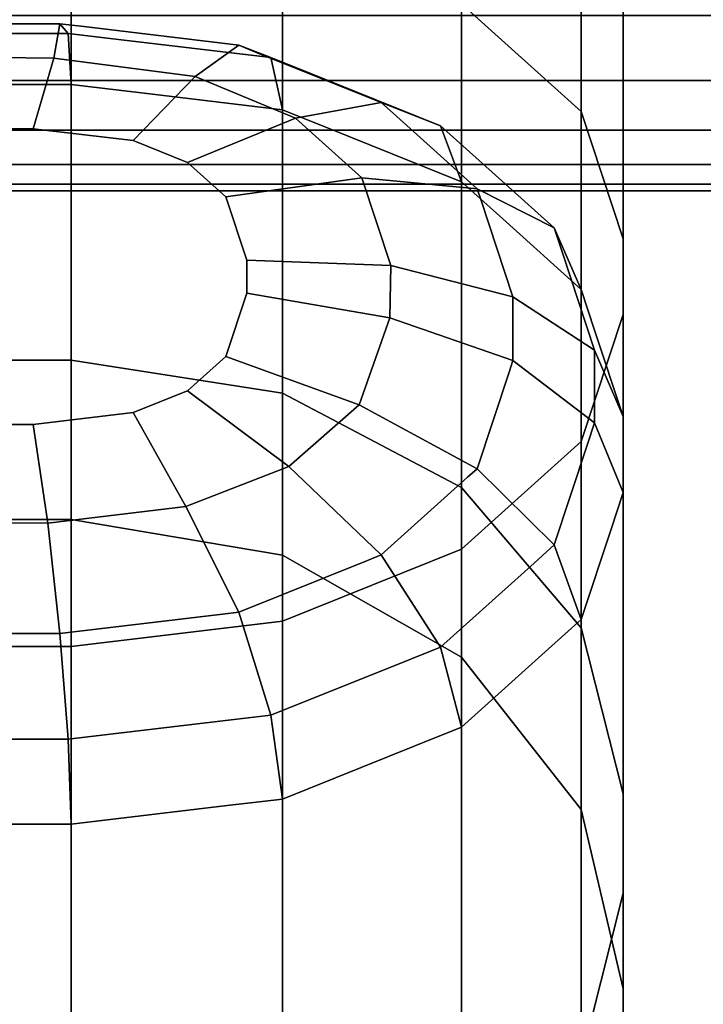
# Model space of a CAD drawing. Extents: x 0 to 1.02, y -1.02 to 0.
# Drawn here: x 0.48 to 0.48, y -1.01 to -1 of the extents above; entities that cross this region are included whole.
import ezdxf

# ---------------------------------------------------------------- set-up
doc = ezdxf.new("R2010")
doc.units = 0
doc.layers.add('L19_RINGE3', color=7, linetype='CONTINUOUS')
doc.layers.add('L1_STANGE', color=7, linetype='CONTINUOUS')

msp = doc.modelspace()

# ---------------------------------------------------------------- linework, layer by layer
at = {"layer": 'L19_RINGE3', "color": 8}
for points, invisible_edges in [([(0.479665, -0.992714, 0.025534), (0.478711, -0.998012, 0.030793), (0.479665, -0.99887, 0.029885), (0.479665, -0.992714, 0.025534)], 9), ([(0.479665, -0.99887, 0.029885), (0.48, -0.993262, 0.024136), (0.479665, -0.992714, 0.025534), (0.479665, -0.99887, 0.029885)], 9), ([(0.48, -0.993262, 0.024136), (0.479665, -0.99887, 0.029885), (0.48, -0.999882, 0.028815), (0.48, -0.993262, 0.024136)], 9), ([(0.48, -0.999882, 0.028815), (0.48, -0.993589, 0.023299), (0.48, -0.993262, 0.024136), (0.48, -0.999882, 0.028815)], 11), ([(0.48, -1.000487, 0.028175), (0.479665, -0.994137, 0.021901), (0.48, -0.993589, 0.023299), (0.48, -1.000487, 0.028175)], 9), ([(0.48, -0.999882, 0.028815), (0.48, -1.000487, 0.028175), (0.48, -0.993589, 0.023299), (0.48, -0.999882, 0.028815)], 13), ([(0.479665, -1.001499, 0.027104), (0.478711, -0.994601, 0.020715), (0.479665, -0.994137, 0.021901), (0.479665, -1.001499, 0.027104)], 9), ([(0.479665, -0.994137, 0.021901), (0.48, -1.000487, 0.028175), (0.479665, -1.001499, 0.027104), (0.479665, -0.994137, 0.021901)], 9), ([(0.478711, -1.002356, 0.026197), (0.477284, -0.994911, 0.019923), (0.478711, -0.994601, 0.020715), (0.478711, -1.002356, 0.026197)], 9), ([(0.478711, -0.994601, 0.020715), (0.479665, -1.001499, 0.027104), (0.478711, -1.002356, 0.026197), (0.478711, -0.994601, 0.020715)], 9), ([(0.477284, -1.002929, 0.025591), (0.4756, -0.99502, 0.019645), (0.477284, -0.994911, 0.019923), (0.477284, -1.002929, 0.025591)], 9), ([(0.477284, -0.994911, 0.019923), (0.478711, -1.002356, 0.026197), (0.477284, -1.002929, 0.025591), (0.477284, -0.994911, 0.019923)], 9), ([(0.4744, -0.99502, 0.019645), (0.4756, -1.003131, 0.025378), (0.4744, -1.003131, 0.025378), (0.4744, -0.99502, 0.019645)], 9), ([(0.4756, -1.003131, 0.025378), (0.4744, -0.99502, 0.019645), (0.4756, -0.99502, 0.019645), (0.4756, -1.003131, 0.025378)], 9), ([(0.4756, -0.99502, 0.019645), (0.477284, -1.002929, 0.025591), (0.4756, -1.003131, 0.025378), (0.4756, -0.99502, 0.019645)], 9), ([(0.4744, -1.000851, 0.037332), (0.4756, -0.997238, 0.031612), (0.4744, -0.997238, 0.031612), (0.4744, -1.000851, 0.037332)], 9), ([(0.4756, -0.997238, 0.031612), (0.4744, -1.000851, 0.037332), (0.4756, -1.000851, 0.037332), (0.4756, -0.997238, 0.031612)], 9), ([(0.4756, -0.997238, 0.031612), (0.477284, -1.001114, 0.037217), (0.477284, -0.997439, 0.031399), (0.4756, -0.997238, 0.031612)], 9), ([(0.477284, -1.001114, 0.037217), (0.4756, -0.997238, 0.031612), (0.4756, -1.000851, 0.037332), (0.477284, -1.001114, 0.037217)], 9), ([(0.477284, -0.997439, 0.031399), (0.478711, -1.001863, 0.036888), (0.478711, -0.998012, 0.030793), (0.477284, -0.997439, 0.031399)], 9), ([(0.478711, -1.001863, 0.036888), (0.477284, -0.997439, 0.031399), (0.477284, -1.001114, 0.037217), (0.478711, -1.001863, 0.036888)], 9), ([(0.478711, -1.001863, 0.036888), (0.479665, -0.99887, 0.029885), (0.478711, -0.998012, 0.030793), (0.478711, -1.001863, 0.036888)], 9), ([(0.474488, -0.998171, 0.056437), (0.475577, -0.998247, 0.055305), (0.474423, -0.998247, 0.055305), (0.474488, -0.998171, 0.056437)], 9), ([(0.474586, -0.998437, 0.05753), (0.475512, -0.998171, 0.056437), (0.474488, -0.998171, 0.056437), (0.474586, -0.998437, 0.05753)], 9), ([(0.475577, -0.998247, 0.055305), (0.474488, -0.998171, 0.056437), (0.475512, -0.998171, 0.056437), (0.475577, -0.998247, 0.055305)], 9), ([(0.475512, -0.998171, 0.056437), (0.474586, -0.998437, 0.05753), (0.475463, -0.998443, 0.057536), (0.475512, -0.998171, 0.056437)], 9), ([(0.475463, -0.998443, 0.057536), (0.475702, -0.998193, 0.056461), (0.475512, -0.998171, 0.056437), (0.475463, -0.998443, 0.057536)], 9), ([(0.475512, -0.998171, 0.056437), (0.475978, -0.998295, 0.055355), (0.475577, -0.998247, 0.055305), (0.475512, -0.998171, 0.056437)], 9), ([(0.475978, -0.998295, 0.055355), (0.475512, -0.998171, 0.056437), (0.477193, -0.99844, 0.055509), (0.475978, -0.998295, 0.055355)], 11), ([(0.477193, -0.99844, 0.055509), (0.475512, -0.998171, 0.056437), (0.475702, -0.998193, 0.056461), (0.477193, -0.99844, 0.055509)], 13), ([(0.474423, -0.998247, 0.055305), (0.4756, -0.998654, 0.054304), (0.4744, -0.998654, 0.054304), (0.474423, -0.998247, 0.055305)], 9), ([(0.4756, -0.998654, 0.054304), (0.474423, -0.998247, 0.055305), (0.475577, -0.998247, 0.055305), (0.4756, -0.998654, 0.054304)], 9), ([(0.475702, -0.998193, 0.056461), (0.475463, -0.998443, 0.057536), (0.476936, -0.998341, 0.056617), (0.475702, -0.998193, 0.056461)], 11), ([(0.475577, -0.998247, 0.055305), (0.476249, -0.998732, 0.054386), (0.4756, -0.998654, 0.054304), (0.475577, -0.998247, 0.055305)], 9), ([(0.476249, -0.998732, 0.054386), (0.475577, -0.998247, 0.055305), (0.477284, -0.998856, 0.054517), (0.476249, -0.998732, 0.054386)], 11), ([(0.477284, -0.998856, 0.054517), (0.475577, -0.998247, 0.055305), (0.475978, -0.998295, 0.055355), (0.477284, -0.998856, 0.054517)], 13), ([(0.477193, -0.99844, 0.055509), (0.475702, -0.998193, 0.056461), (0.476936, -0.998341, 0.056617), (0.477193, -0.99844, 0.055509)], 9), ([(0.477284, -0.998856, 0.054517), (0.475978, -0.998295, 0.055355), (0.477193, -0.99844, 0.055509), (0.477284, -0.998856, 0.054517)], 9), ([(0.476936, -0.998341, 0.056617), (0.475463, -0.998443, 0.057536), (0.47659, -0.998589, 0.057691), (0.476936, -0.998341, 0.056617)], 9), ([(0.47659, -0.998589, 0.057691), (0.477089, -0.998403, 0.056683), (0.476936, -0.998341, 0.056617), (0.47659, -0.998589, 0.057691)], 9), ([(0.477089, -0.998403, 0.056683), (0.47659, -0.998589, 0.057691), (0.478072, -0.998797, 0.0571), (0.477089, -0.998403, 0.056683)], 11), ([(0.476936, -0.998341, 0.056617), (0.477517, -0.99857, 0.055647), (0.477193, -0.99844, 0.055509), (0.476936, -0.998341, 0.056617)], 9), ([(0.477517, -0.99857, 0.055647), (0.476936, -0.998341, 0.056617), (0.478545, -0.998983, 0.056083), (0.477517, -0.99857, 0.055647)], 11), ([(0.478545, -0.998983, 0.056083), (0.476936, -0.998341, 0.056617), (0.478072, -0.998797, 0.0571), (0.478545, -0.998983, 0.056083)], 11), ([(0.478072, -0.998797, 0.0571), (0.476936, -0.998341, 0.056617), (0.477089, -0.998403, 0.056683), (0.478072, -0.998797, 0.0571)], 9), ([(0.474701, -0.999006, 0.058417), (0.475463, -0.998443, 0.057536), (0.474586, -0.998437, 0.05753), (0.474701, -0.999006, 0.058417)], 9), ([(0.475463, -0.998443, 0.057536), (0.474701, -0.999006, 0.058417), (0.475299, -0.999006, 0.058417), (0.475463, -0.998443, 0.057536)], 9), ([(0.475299, -0.999006, 0.058417), (0.47659, -0.998589, 0.057691), (0.475463, -0.998443, 0.057536), (0.475299, -0.999006, 0.058417)], 9), ([(0.477193, -0.99844, 0.055509), (0.477809, -0.999066, 0.05474), (0.477284, -0.998856, 0.054517), (0.477193, -0.99844, 0.055509)], 9), ([(0.477809, -0.999066, 0.05474), (0.477193, -0.99844, 0.055509), (0.478711, -0.999429, 0.055123), (0.477809, -0.999066, 0.05474)], 11), ([(0.478711, -0.999429, 0.055123), (0.477193, -0.99844, 0.055509), (0.478545, -0.998983, 0.056083), (0.478711, -0.999429, 0.055123)], 11), ([(0.478545, -0.998983, 0.056083), (0.477193, -0.99844, 0.055509), (0.477517, -0.99857, 0.055647), (0.478545, -0.998983, 0.056083)], 9), ([(0.4744, -0.998654, 0.054304), (0.4756, -1.000851, 0.050826), (0.4744, -1.000851, 0.050826), (0.4744, -0.998654, 0.054304)], 9), ([(0.4756, -1.000851, 0.050826), (0.4744, -0.998654, 0.054304), (0.4756, -0.998654, 0.054304), (0.4756, -1.000851, 0.050826)], 9), ([(0.47659, -0.998589, 0.057691), (0.475299, -0.999006, 0.058417), (0.476095, -0.999101, 0.058517), (0.47659, -0.998589, 0.057691)], 9), ([(0.4756, -0.998654, 0.054304), (0.477284, -1.001114, 0.050942), (0.4756, -1.000851, 0.050826), (0.4756, -0.998654, 0.054304)], 9), ([(0.477284, -1.001114, 0.050942), (0.4756, -0.998654, 0.054304), (0.476249, -0.998732, 0.054386), (0.477284, -1.001114, 0.050942)], 13), ([(0.476095, -0.999101, 0.058517), (0.477389, -0.998922, 0.058043), (0.47659, -0.998589, 0.057691), (0.476095, -0.999101, 0.058517)], 9), ([(0.478072, -0.998797, 0.0571), (0.47659, -0.998589, 0.057691), (0.477389, -0.998922, 0.058043), (0.478072, -0.998797, 0.0571)], 9), ([(0.477284, -1.001114, 0.050942), (0.476249, -0.998732, 0.054386), (0.477284, -0.998856, 0.054517), (0.477284, -1.001114, 0.050942)], 9), ([(0.477389, -0.998922, 0.058043), (0.478168, -0.998884, 0.057192), (0.478072, -0.998797, 0.0571), (0.477389, -0.998922, 0.058043)], 9), ([(0.478072, -0.998797, 0.0571), (0.478748, -0.999165, 0.056276), (0.478545, -0.998983, 0.056083), (0.478072, -0.998797, 0.0571)], 9), ([(0.478748, -0.999165, 0.056276), (0.478072, -0.998797, 0.0571), (0.47945, -0.999796, 0.056943), (0.478748, -0.999165, 0.056276)], 11), ([(0.47945, -0.999796, 0.056943), (0.478072, -0.998797, 0.0571), (0.478836, -0.999484, 0.057826), (0.47945, -0.999796, 0.056943)], 11), ([(0.478836, -0.999484, 0.057826), (0.478072, -0.998797, 0.0571), (0.478168, -0.998884, 0.057192), (0.478836, -0.999484, 0.057826)], 9), ([(0.477284, -0.998856, 0.054517), (0.478711, -1.001863, 0.05127), (0.477284, -1.001114, 0.050942), (0.477284, -0.998856, 0.054517)], 9), ([(0.478711, -1.001863, 0.05127), (0.477284, -0.998856, 0.054517), (0.478711, -0.999429, 0.055123), (0.478711, -1.001863, 0.05127)], 11), ([(0.478711, -0.999429, 0.055123), (0.477284, -0.998856, 0.054517), (0.477809, -0.999066, 0.05474), (0.478711, -0.999429, 0.055123)], 9), ([(0.478168, -0.998884, 0.057192), (0.477389, -0.998922, 0.058043), (0.478836, -0.999484, 0.057826), (0.478168, -0.998884, 0.057192)], 11), ([(0.479665, -0.99887, 0.029885), (0.478711, -1.001863, 0.036888), (0.479665, -1.002983, 0.036397), (0.479665, -0.99887, 0.029885)], 9), ([(0.479665, -1.002983, 0.036397), (0.48, -0.999882, 0.028815), (0.479665, -0.99887, 0.029885), (0.479665, -1.002983, 0.036397)], 9), ([(0.477389, -0.998922, 0.058043), (0.476095, -0.999101, 0.058517), (0.476529, -0.999275, 0.058702), (0.477389, -0.998922, 0.058043)], 9), ([(0.476529, -0.999275, 0.058702), (0.477917, -0.999397, 0.058545), (0.477389, -0.998922, 0.058043), (0.476529, -0.999275, 0.058702)], 9), ([(0.478836, -0.999484, 0.057826), (0.477389, -0.998922, 0.058043), (0.477917, -0.999397, 0.058545), (0.478836, -0.999484, 0.057826)], 9), ([(0.473905, -0.999101, 0.058517), (0.475299, -0.999006, 0.058417), (0.474701, -0.999006, 0.058417), (0.473905, -0.999101, 0.058517)], 9), ([(0.475299, -0.999006, 0.058417), (0.473905, -0.999101, 0.058517), (0.476095, -0.999101, 0.058517), (0.475299, -0.999006, 0.058417)], 11), ([(0.478748, -0.999165, 0.056276), (0.478711, -0.999429, 0.055123), (0.478545, -0.998983, 0.056083), (0.478748, -0.999165, 0.056276)], 9), ([(0.476095, -0.999101, 0.058517), (0.473905, -0.999101, 0.058517), (0.473471, -0.999275, 0.058702), (0.476095, -0.999101, 0.058517)], 13), ([(0.476095, -0.999101, 0.058517), (0.473471, -0.999275, 0.058702), (0.476529, -0.999275, 0.058702), (0.476095, -0.999101, 0.058517)], 11), ([(0.478748, -0.999165, 0.056276), (0.47904, -0.999724, 0.055436), (0.478711, -0.999429, 0.055123), (0.478748, -0.999165, 0.056276)], 13), ([(0.47945, -0.999796, 0.056943), (0.47904, -0.999724, 0.055436), (0.478748, -0.999165, 0.056276), (0.47945, -0.999796, 0.056943)], 11), ([(0.476529, -0.999275, 0.058702), (0.473471, -0.999275, 0.058702), (0.473167, -0.999549, 0.058991), (0.476529, -0.999275, 0.058702)], 13), ([(0.476529, -0.999275, 0.058702), (0.473167, -0.999549, 0.058991), (0.476833, -0.999549, 0.058991), (0.476529, -0.999275, 0.058702)], 11), ([(0.477917, -0.999397, 0.058545), (0.476529, -0.999275, 0.058702), (0.476833, -0.999549, 0.058991), (0.477917, -0.999397, 0.058545)], 9), ([(0.476833, -0.999549, 0.058991), (0.478148, -1.000095, 0.059284), (0.477917, -0.999397, 0.058545), (0.476833, -0.999549, 0.058991)], 9), ([(0.477917, -0.999397, 0.058545), (0.478867, -0.999579, 0.057927), (0.478836, -0.999484, 0.057826), (0.477917, -0.999397, 0.058545)], 9), ([(0.478867, -0.999579, 0.057927), (0.477917, -0.999397, 0.058545), (0.479121, -1.000346, 0.058739), (0.478867, -0.999579, 0.057927)], 11), ([(0.479121, -1.000346, 0.058739), (0.477917, -0.999397, 0.058545), (0.478148, -1.000095, 0.059284), (0.479121, -1.000346, 0.058739)], 9), ([(0.479665, -1.000286, 0.056031), (0.478711, -1.001863, 0.05127), (0.478711, -0.999429, 0.055123), (0.479665, -1.000286, 0.056031)], 13), ([(0.479665, -1.000286, 0.056031), (0.478711, -0.999429, 0.055123), (0.47904, -0.999724, 0.055436), (0.479665, -1.000286, 0.056031)], 9), ([(0.478867, -0.999579, 0.057927), (0.47945, -0.999796, 0.056943), (0.478836, -0.999484, 0.057826), (0.478867, -0.999579, 0.057927)], 9), ([(0.476833, -0.999549, 0.058991), (0.473167, -0.999549, 0.058991), (0.473, -1.000053, 0.059524), (0.476833, -0.999549, 0.058991)], 13), ([(0.476833, -0.999549, 0.058991), (0.473, -1.000053, 0.059524), (0.477, -1.000053, 0.059524), (0.476833, -0.999549, 0.058991)], 11), ([(0.478148, -1.000095, 0.059284), (0.476833, -0.999549, 0.058991), (0.477, -1.000053, 0.059524), (0.478148, -1.000095, 0.059284)], 9), ([(0.479121, -1.000346, 0.058739), (0.479516, -0.999996, 0.057155), (0.478867, -0.999579, 0.057927), (0.479121, -1.000346, 0.058739)], 11), ([(0.478867, -0.999579, 0.057927), (0.479516, -0.999996, 0.057155), (0.47945, -0.999796, 0.056943), (0.478867, -0.999579, 0.057927)], 13), ([(0.47904, -0.999724, 0.055436), (0.47945, -0.999796, 0.056943), (0.479665, -1.000286, 0.056031), (0.47904, -0.999724, 0.055436)], 9), ([(0.479516, -0.999996, 0.057155), (0.479665, -1.000286, 0.056031), (0.47945, -0.999796, 0.056943), (0.479516, -0.999996, 0.057155)], 9), ([(0.48, -0.999882, 0.028815), (0.479665, -1.002983, 0.036397), (0.48, -1.004305, 0.035818), (0.48, -0.999882, 0.028815)], 9), ([(0.48, -1.004305, 0.035818), (0.48, -1.000487, 0.028175), (0.48, -0.999882, 0.028815), (0.48, -1.004305, 0.035818)], 11), ([(0.477, -1.000053, 0.059524), (0.473, -1.000053, 0.059524), (0.473, -1.000316, 0.059803), (0.477, -1.000053, 0.059524)], 13), ([(0.477, -1.000053, 0.059524), (0.473, -1.000316, 0.059803), (0.477, -1.000316, 0.059803), (0.477, -1.000053, 0.059524)], 11), ([(0.477, -1.000053, 0.059524), (0.478141, -1.000512, 0.059725), (0.478148, -1.000095, 0.059284), (0.477, -1.000053, 0.059524)], 9), ([(0.478141, -1.000512, 0.059725), (0.477, -1.000053, 0.059524), (0.477, -1.000316, 0.059803), (0.478141, -1.000512, 0.059725)], 9), ([(0.479516, -0.999996, 0.057155), (0.479121, -1.000346, 0.058739), (0.479772, -1.000769, 0.057973), (0.479516, -0.999996, 0.057155)], 9), ([(0.479772, -1.000769, 0.057973), (0.479772, -1.00061, 0.056373), (0.479516, -0.999996, 0.057155), (0.479772, -1.000769, 0.057973)], 11), ([(0.479516, -0.999996, 0.057155), (0.479772, -1.00061, 0.056373), (0.479665, -1.000286, 0.056031), (0.479516, -0.999996, 0.057155)], 13), ([(0.479121, -1.000852, 0.059274), (0.478148, -1.000095, 0.059284), (0.478141, -1.000512, 0.059725), (0.479121, -1.000852, 0.059274)], 9), ([(0.478148, -1.000095, 0.059284), (0.479121, -1.000852, 0.059274), (0.479121, -1.000346, 0.058739), (0.478148, -1.000095, 0.059284)], 9), ([(0.478711, -1.001863, 0.05127), (0.479665, -1.000286, 0.056031), (0.479665, -1.002983, 0.051761), (0.478711, -1.001863, 0.05127)], 9), ([(0.479772, -1.00061, 0.056373), (0.479665, -1.002983, 0.051761), (0.479665, -1.000286, 0.056031), (0.479772, -1.00061, 0.056373)], 9), ([(0.477, -1.000316, 0.059803), (0.473, -1.000316, 0.059803), (0.473167, -1.00082, 0.060336), (0.477, -1.000316, 0.059803)], 13), ([(0.477, -1.000316, 0.059803), (0.473167, -1.00082, 0.060336), (0.476833, -1.00082, 0.060336), (0.477, -1.000316, 0.059803)], 11), ([(0.477897, -1.001205, 0.060459), (0.477, -1.000316, 0.059803), (0.476833, -1.00082, 0.060336), (0.477897, -1.001205, 0.060459)], 9), ([(0.477, -1.000316, 0.059803), (0.477897, -1.001205, 0.060459), (0.478141, -1.000512, 0.059725), (0.477, -1.000316, 0.059803)], 9), ([(0.479121, -1.000852, 0.059274), (0.479772, -1.000769, 0.057973), (0.479121, -1.000346, 0.058739), (0.479121, -1.000852, 0.059274)], 9), ([(0.478836, -1.001715, 0.060187), (0.478141, -1.000512, 0.059725), (0.477897, -1.001205, 0.060459), (0.478836, -1.001715, 0.060187)], 9), ([(0.478141, -1.000512, 0.059725), (0.478836, -1.001715, 0.060187), (0.479121, -1.000852, 0.059274), (0.478141, -1.000512, 0.059725)], 11), ([(0.48, -1.005096, 0.035472), (0.479665, -1.001499, 0.027104), (0.48, -1.000487, 0.028175), (0.48, -1.005096, 0.035472)], 9), ([(0.48, -1.004305, 0.035818), (0.48, -1.005096, 0.035472), (0.48, -1.000487, 0.028175), (0.48, -1.004305, 0.035818)], 13), ([(0.48, -1.001298, 0.057101), (0.479665, -1.002983, 0.051761), (0.479772, -1.00061, 0.056373), (0.48, -1.001298, 0.057101)], 11), ([(0.479772, -1.00061, 0.056373), (0.479772, -1.000769, 0.057973), (0.48, -1.001298, 0.057101), (0.479772, -1.00061, 0.056373)], 9), ([(0.479772, -1.000769, 0.057973), (0.479121, -1.000852, 0.059274), (0.479772, -1.001348, 0.058586), (0.479772, -1.000769, 0.057973)], 9), ([(0.479772, -1.001348, 0.058586), (0.48, -1.001298, 0.057101), (0.479772, -1.000769, 0.057973), (0.479772, -1.001348, 0.058586)], 9), ([(0.476833, -1.00082, 0.060336), (0.473167, -1.00082, 0.060336), (0.473471, -1.001093, 0.060625), (0.476833, -1.00082, 0.060336)], 13), ([(0.476833, -1.00082, 0.060336), (0.473471, -1.001093, 0.060625), (0.476529, -1.001093, 0.060625), (0.476833, -1.00082, 0.060336)], 11), ([(0.477335, -1.001696, 0.060978), (0.476833, -1.00082, 0.060336), (0.476529, -1.001093, 0.060625), (0.477335, -1.001696, 0.060978)], 9), ([(0.476833, -1.00082, 0.060336), (0.477335, -1.001696, 0.060978), (0.477897, -1.001205, 0.060459), (0.476833, -1.00082, 0.060336)], 9), ([(0.4744, -1.000851, 0.050826), (0.4756, -1.00212, 0.044079), (0.4744, -1.00212, 0.044079), (0.4744, -1.000851, 0.050826)], 9), ([(0.4756, -1.00212, 0.044079), (0.4744, -1.000851, 0.050826), (0.4756, -1.000851, 0.050826), (0.4756, -1.00212, 0.044079)], 9), ([(0.4744, -1.00212, 0.044079), (0.4756, -1.000851, 0.037332), (0.4744, -1.000851, 0.037332), (0.4744, -1.00212, 0.044079)], 9), ([(0.4756, -1.000851, 0.037332), (0.4744, -1.00212, 0.044079), (0.4756, -1.00212, 0.044079), (0.4756, -1.000851, 0.037332)], 9), ([(0.4756, -1.000851, 0.050826), (0.477284, -1.002404, 0.044079), (0.4756, -1.00212, 0.044079), (0.4756, -1.000851, 0.050826)], 9), ([(0.477284, -1.002404, 0.044079), (0.4756, -1.000851, 0.050826), (0.477284, -1.001114, 0.050942), (0.477284, -1.002404, 0.044079)], 9), ([(0.4756, -1.000851, 0.037332), (0.477284, -1.002404, 0.044079), (0.477284, -1.001114, 0.037217), (0.4756, -1.000851, 0.037332)], 9), ([(0.477284, -1.002404, 0.044079), (0.4756, -1.000851, 0.037332), (0.4756, -1.00212, 0.044079), (0.477284, -1.002404, 0.044079)], 9), ([(0.479121, -1.000852, 0.059274), (0.478836, -1.001715, 0.060187), (0.479093, -1.000937, 0.059364), (0.479121, -1.000852, 0.059274)], 9), ([(0.479093, -1.000937, 0.059364), (0.479772, -1.001348, 0.058586), (0.479121, -1.000852, 0.059274), (0.479093, -1.000937, 0.059364)], 9), ([(0.478836, -1.001715, 0.060187), (0.479712, -1.001528, 0.058776), (0.479093, -1.000937, 0.059364), (0.478836, -1.001715, 0.060187)], 11), ([(0.479093, -1.000937, 0.059364), (0.479712, -1.001528, 0.058776), (0.479772, -1.001348, 0.058586), (0.479093, -1.000937, 0.059364)], 13), ([(0.476529, -1.001093, 0.060625), (0.473471, -1.001093, 0.060625), (0.473905, -1.001268, 0.060809), (0.476529, -1.001093, 0.060625)], 13), ([(0.476529, -1.001093, 0.060625), (0.473905, -1.001268, 0.060809), (0.476095, -1.001268, 0.060809), (0.476529, -1.001093, 0.060625)], 11), ([(0.476516, -1.002016, 0.061316), (0.476529, -1.001093, 0.060625), (0.476095, -1.001268, 0.060809), (0.476516, -1.002016, 0.061316)], 9), ([(0.476529, -1.001093, 0.060625), (0.476516, -1.002016, 0.061316), (0.477335, -1.001696, 0.060978), (0.476529, -1.001093, 0.060625)], 9), ([(0.478711, -1.001863, 0.05127), (0.477284, -1.002404, 0.044079), (0.477284, -1.001114, 0.050942), (0.478711, -1.001863, 0.05127)], 9), ([(0.477284, -1.001114, 0.037217), (0.478711, -1.003215, 0.044079), (0.478711, -1.001863, 0.036888), (0.477284, -1.001114, 0.037217)], 9), ([(0.478711, -1.003215, 0.044079), (0.477284, -1.001114, 0.037217), (0.477284, -1.002404, 0.044079), (0.478711, -1.003215, 0.044079)], 9), ([(0.478072, -1.002401, 0.060913), (0.477897, -1.001205, 0.060459), (0.477335, -1.001696, 0.060978), (0.478072, -1.002401, 0.060913)], 9), ([(0.477897, -1.001205, 0.060459), (0.478072, -1.002401, 0.060913), (0.478759, -1.001783, 0.060259), (0.477897, -1.001205, 0.060459)], 13), ([(0.477897, -1.001205, 0.060459), (0.478759, -1.001783, 0.060259), (0.478836, -1.001715, 0.060187), (0.477897, -1.001205, 0.060459)], 9), ([(0.476095, -1.001268, 0.060809), (0.473905, -1.001268, 0.060809), (0.474701, -1.001363, 0.06091), (0.476095, -1.001268, 0.060809)], 13), ([(0.476095, -1.001268, 0.060809), (0.474701, -1.001363, 0.06091), (0.475299, -1.001363, 0.06091), (0.476095, -1.001268, 0.060809)], 9), ([(0.475414, -1.002147, 0.061455), (0.476095, -1.001268, 0.060809), (0.475299, -1.001363, 0.06091), (0.475414, -1.002147, 0.061455)], 9), ([(0.476095, -1.001268, 0.060809), (0.475414, -1.002147, 0.061455), (0.476516, -1.002016, 0.061316), (0.476095, -1.001268, 0.060809)], 9), ([(0.479665, -1.002983, 0.051761), (0.48, -1.001298, 0.057101), (0.48, -1.004305, 0.05234), (0.479665, -1.002983, 0.051761)], 9), ([(0.48, -1.001298, 0.057101), (0.479772, -1.001348, 0.058586), (0.48, -1.001903, 0.057741), (0.48, -1.001298, 0.057101)], 9), ([(0.48, -1.001903, 0.057741), (0.48, -1.004305, 0.05234), (0.48, -1.001298, 0.057101), (0.48, -1.001903, 0.057741)], 9), ([(0.475414, -1.002147, 0.061455), (0.474701, -1.001363, 0.06091), (0.474552, -1.002143, 0.061451), (0.475414, -1.002147, 0.061455)], 9), ([(0.474701, -1.001363, 0.06091), (0.475414, -1.002147, 0.061455), (0.475299, -1.001363, 0.06091), (0.474701, -1.001363, 0.06091)], 9), ([(0.479712, -1.001528, 0.058776), (0.48, -1.001903, 0.057741), (0.479772, -1.001348, 0.058586), (0.479712, -1.001528, 0.058776)], 9), ([(0.479665, -1.006418, 0.034892), (0.478711, -1.002356, 0.026197), (0.479665, -1.001499, 0.027104), (0.479665, -1.006418, 0.034892)], 9), ([(0.479712, -1.001528, 0.058776), (0.478836, -1.001715, 0.060187), (0.47945, -1.002321, 0.059615), (0.479712, -1.001528, 0.058776)], 9), ([(0.47945, -1.002321, 0.059615), (0.479904, -1.002195, 0.05805), (0.479712, -1.001528, 0.058776), (0.47945, -1.002321, 0.059615)], 11), ([(0.479665, -1.001499, 0.027104), (0.48, -1.005096, 0.035472), (0.479665, -1.006418, 0.034892), (0.479665, -1.001499, 0.027104)], 9), ([(0.479712, -1.001528, 0.058776), (0.479904, -1.002195, 0.05805), (0.48, -1.001903, 0.057741), (0.479712, -1.001528, 0.058776)], 13), ([(0.476936, -1.002858, 0.061396), (0.477335, -1.001696, 0.060978), (0.476516, -1.002016, 0.061316), (0.476936, -1.002858, 0.061396)], 9), ([(0.477335, -1.001696, 0.060978), (0.476936, -1.002858, 0.061396), (0.477962, -1.002446, 0.06096), (0.477335, -1.001696, 0.060978)], 13), ([(0.477335, -1.001696, 0.060978), (0.477962, -1.002446, 0.06096), (0.478072, -1.002401, 0.060913), (0.477335, -1.001696, 0.060978)], 9), ([(0.478545, -1.003135, 0.060475), (0.478759, -1.001783, 0.060259), (0.478072, -1.002401, 0.060913), (0.478545, -1.003135, 0.060475)], 9), ([(0.478759, -1.001783, 0.060259), (0.478545, -1.003135, 0.060475), (0.479289, -1.002466, 0.059768), (0.478759, -1.001783, 0.060259)], 13), ([(0.478759, -1.001783, 0.060259), (0.479289, -1.002466, 0.059768), (0.478836, -1.001715, 0.060187), (0.478759, -1.001783, 0.060259)], 11), ([(0.478836, -1.001715, 0.060187), (0.479289, -1.002466, 0.059768), (0.47945, -1.002321, 0.059615), (0.478836, -1.001715, 0.060187)], 9), ([(0.477284, -1.002404, 0.044079), (0.478711, -1.001863, 0.05127), (0.478711, -1.003215, 0.044079), (0.477284, -1.002404, 0.044079)], 9), ([(0.478711, -1.003215, 0.044079), (0.479665, -1.002983, 0.036397), (0.478711, -1.001863, 0.036888), (0.478711, -1.003215, 0.044079)], 9), ([(0.479665, -1.002983, 0.051761), (0.478711, -1.003215, 0.044079), (0.478711, -1.001863, 0.05127), (0.479665, -1.002983, 0.051761)], 9), ([(0.479904, -1.002195, 0.05805), (0.48, -1.005096, 0.052686), (0.48, -1.001903, 0.057741), (0.479904, -1.002195, 0.05805)], 9), ([(0.48, -1.005096, 0.052686), (0.48, -1.004305, 0.05234), (0.48, -1.001903, 0.057741), (0.48, -1.005096, 0.052686)], 11), ([(0.475512, -1.003028, 0.061576), (0.476516, -1.002016, 0.061316), (0.475414, -1.002147, 0.061455), (0.475512, -1.003028, 0.061576)], 9), ([(0.476516, -1.002016, 0.061316), (0.475512, -1.003028, 0.061576), (0.476807, -1.002873, 0.061412), (0.476516, -1.002016, 0.061316)], 13), ([(0.476516, -1.002016, 0.061316), (0.476807, -1.002873, 0.061412), (0.476936, -1.002858, 0.061396), (0.476516, -1.002016, 0.061316)], 9), ([(0.475512, -1.003028, 0.061576), (0.474552, -1.002143, 0.061451), (0.474488, -1.003028, 0.061576), (0.475512, -1.003028, 0.061576)], 9), ([(0.474552, -1.002143, 0.061451), (0.475512, -1.003028, 0.061576), (0.475414, -1.002147, 0.061455), (0.474552, -1.002143, 0.061451)], 9), ([(0.479904, -1.002195, 0.05805), (0.47945, -1.002321, 0.059615), (0.479665, -1.002915, 0.058812), (0.479904, -1.002195, 0.05805)], 9), ([(0.479665, -1.002915, 0.058812), (0.48, -1.005096, 0.052686), (0.479904, -1.002195, 0.05805), (0.479665, -1.002915, 0.058812)], 11), ([(0.479289, -1.002466, 0.059768), (0.479665, -1.002915, 0.058812), (0.47945, -1.002321, 0.059615), (0.479289, -1.002466, 0.059768)], 9), ([(0.478711, -1.002356, 0.026197), (0.477284, -1.008287, 0.034073), (0.477284, -1.002929, 0.025591), (0.478711, -1.002356, 0.026197)], 9), ([(0.477284, -1.008287, 0.034073), (0.478711, -1.002356, 0.026197), (0.478711, -1.007538, 0.034401), (0.477284, -1.008287, 0.034073)], 9), ([(0.477962, -1.002446, 0.06096), (0.478312, -1.003228, 0.060574), (0.478072, -1.002401, 0.060913), (0.477962, -1.002446, 0.06096)], 11), ([(0.478072, -1.002401, 0.060913), (0.478312, -1.003228, 0.060574), (0.478545, -1.003135, 0.060475), (0.478072, -1.002401, 0.060913)], 9), ([(0.478711, -1.002356, 0.026197), (0.479665, -1.006418, 0.034892), (0.478711, -1.007538, 0.034401), (0.478711, -1.002356, 0.026197)], 9), ([(0.477193, -1.003677, 0.061049), (0.477962, -1.002446, 0.06096), (0.476936, -1.002858, 0.061396), (0.477193, -1.003677, 0.061049)], 9), ([(0.477962, -1.002446, 0.06096), (0.477193, -1.003677, 0.061049), (0.478312, -1.003228, 0.060574), (0.477962, -1.002446, 0.06096)], 13), ([(0.478545, -1.003135, 0.060475), (0.479665, -1.002915, 0.058812), (0.479289, -1.002466, 0.059768), (0.478545, -1.003135, 0.060475)], 11), ([(0.475577, -1.00387, 0.061254), (0.476807, -1.002873, 0.061412), (0.475512, -1.003028, 0.061576), (0.475577, -1.00387, 0.061254)], 9), ([(0.476807, -1.002873, 0.061412), (0.475577, -1.00387, 0.061254), (0.476922, -1.00371, 0.061084), (0.476807, -1.002873, 0.061412)], 13), ([(0.476807, -1.002873, 0.061412), (0.476922, -1.00371, 0.061084), (0.476936, -1.002858, 0.061396), (0.476807, -1.002873, 0.061412)], 11), ([(0.476936, -1.002858, 0.061396), (0.476922, -1.00371, 0.061084), (0.477193, -1.003677, 0.061049), (0.476936, -1.002858, 0.061396)], 9), ([(0.477284, -1.002929, 0.025591), (0.4756, -1.00855, 0.033958), (0.4756, -1.003131, 0.025378), (0.477284, -1.002929, 0.025591)], 9), ([(0.4756, -1.00855, 0.033958), (0.477284, -1.002929, 0.025591), (0.477284, -1.008287, 0.034073), (0.4756, -1.00855, 0.033958)], 9), ([(0.478545, -1.003135, 0.060475), (0.479404, -1.003149, 0.05906), (0.479665, -1.002915, 0.058812), (0.478545, -1.003135, 0.060475)], 13), ([(0.478711, -1.003773, 0.059719), (0.479665, -1.006418, 0.053266), (0.479665, -1.002915, 0.058812), (0.478711, -1.003773, 0.059719)], 13), ([(0.478711, -1.003773, 0.059719), (0.479665, -1.002915, 0.058812), (0.479404, -1.003149, 0.05906), (0.478711, -1.003773, 0.059719)], 9), ([(0.48, -1.005096, 0.052686), (0.479665, -1.002915, 0.058812), (0.479665, -1.006418, 0.053266), (0.48, -1.005096, 0.052686)], 9), ([(0.475577, -1.00387, 0.061254), (0.474488, -1.003028, 0.061576), (0.474423, -1.00387, 0.061254), (0.475577, -1.00387, 0.061254)], 9), ([(0.474488, -1.003028, 0.061576), (0.475577, -1.00387, 0.061254), (0.475512, -1.003028, 0.061576), (0.474488, -1.003028, 0.061576)], 9), ([(0.479665, -1.002983, 0.036397), (0.478711, -1.003215, 0.044079), (0.479665, -1.004428, 0.044079), (0.479665, -1.002983, 0.036397)], 9), ([(0.478711, -1.003215, 0.044079), (0.479665, -1.002983, 0.051761), (0.479665, -1.004428, 0.044079), (0.478711, -1.003215, 0.044079)], 9), ([(0.479665, -1.004428, 0.044079), (0.48, -1.004305, 0.035818), (0.479665, -1.002983, 0.036397), (0.479665, -1.004428, 0.044079)], 9), ([(0.48, -1.004305, 0.05234), (0.479665, -1.004428, 0.044079), (0.479665, -1.002983, 0.051761), (0.48, -1.004305, 0.05234)], 9), ([(0.4756, -1.003131, 0.025378), (0.4744, -1.00855, 0.033958), (0.4744, -1.003131, 0.025378), (0.4756, -1.003131, 0.025378)], 9), ([(0.4744, -1.00855, 0.033958), (0.4756, -1.003131, 0.025378), (0.4756, -1.00855, 0.033958), (0.4744, -1.00855, 0.033958)], 9), ([(0.478312, -1.003228, 0.060574), (0.478334, -1.003924, 0.059879), (0.478545, -1.003135, 0.060475), (0.478312, -1.003228, 0.060574)], 11), ([(0.478545, -1.003135, 0.060475), (0.478334, -1.003924, 0.059879), (0.478711, -1.003773, 0.059719), (0.478545, -1.003135, 0.060475)], 9), ([(0.479404, -1.003149, 0.05906), (0.478545, -1.003135, 0.060475), (0.478711, -1.003773, 0.059719), (0.479404, -1.003149, 0.05906)], 9), ([(0.477284, -1.004346, 0.060325), (0.478312, -1.003228, 0.060574), (0.477193, -1.003677, 0.061049), (0.477284, -1.004346, 0.060325)], 9), ([(0.478312, -1.003228, 0.060574), (0.477284, -1.004346, 0.060325), (0.478334, -1.003924, 0.059879), (0.478312, -1.003228, 0.060574)], 13), ([(0.4756, -1.004547, 0.060538), (0.477193, -1.003677, 0.061049), (0.475577, -1.00387, 0.061254), (0.4756, -1.004547, 0.060538)], 11), ([(0.475577, -1.00387, 0.061254), (0.477193, -1.003677, 0.061049), (0.476922, -1.00371, 0.061084), (0.475577, -1.00387, 0.061254)], 9), ([(0.476844, -1.004398, 0.060381), (0.477193, -1.003677, 0.061049), (0.4756, -1.004547, 0.060538), (0.476844, -1.004398, 0.060381)], 11), ([(0.477193, -1.003677, 0.061049), (0.476844, -1.004398, 0.060381), (0.477284, -1.004346, 0.060325), (0.477193, -1.003677, 0.061049)], 9), ([(0.478711, -1.003773, 0.059719), (0.477284, -1.008287, 0.054085), (0.478711, -1.007538, 0.053757), (0.478711, -1.003773, 0.059719)], 9), ([(0.477284, -1.008287, 0.054085), (0.478711, -1.003773, 0.059719), (0.478334, -1.003924, 0.059879), (0.477284, -1.008287, 0.054085)], 13), ([(0.479665, -1.006418, 0.053266), (0.478711, -1.003773, 0.059719), (0.478711, -1.007538, 0.053757), (0.479665, -1.006418, 0.053266)], 9), ([(0.4756, -1.004547, 0.060538), (0.474423, -1.00387, 0.061254), (0.4744, -1.004547, 0.060538), (0.4756, -1.004547, 0.060538)], 9), ([(0.474423, -1.00387, 0.061254), (0.4756, -1.004547, 0.060538), (0.475577, -1.00387, 0.061254), (0.474423, -1.00387, 0.061254)], 9), ([(0.477284, -1.008287, 0.054085), (0.478334, -1.003924, 0.059879), (0.477284, -1.004346, 0.060325), (0.477284, -1.008287, 0.054085)], 9), ([(0.477284, -1.004346, 0.060325), (0.4756, -1.00855, 0.0542), (0.477284, -1.008287, 0.054085), (0.477284, -1.004346, 0.060325)], 9), ([(0.4756, -1.00855, 0.0542), (0.477284, -1.004346, 0.060325), (0.4756, -1.004547, 0.060538), (0.4756, -1.00855, 0.0542)], 11), ([(0.4756, -1.004547, 0.060538), (0.477284, -1.004346, 0.060325), (0.476844, -1.004398, 0.060381), (0.4756, -1.004547, 0.060538)], 9), ([(0.48, -1.004305, 0.035818), (0.479665, -1.004428, 0.044079), (0.48, -1.005858, 0.044079), (0.48, -1.004305, 0.035818)], 9), ([(0.479665, -1.004428, 0.044079), (0.48, -1.004305, 0.05234), (0.48, -1.005858, 0.044079), (0.479665, -1.004428, 0.044079)], 9), ([(0.48, -1.005858, 0.044079), (0.48, -1.005096, 0.035472), (0.48, -1.004305, 0.035818), (0.48, -1.005858, 0.044079)], 11), ([(0.48, -1.005096, 0.052686), (0.48, -1.005858, 0.044079), (0.48, -1.004305, 0.05234), (0.48, -1.005096, 0.052686)], 13), ([(0.4756, -1.00855, 0.0542), (0.4744, -1.004547, 0.060538), (0.4744, -1.00855, 0.0542), (0.4756, -1.00855, 0.0542)], 9), ([(0.4744, -1.004547, 0.060538), (0.4756, -1.00855, 0.0542), (0.4756, -1.004547, 0.060538), (0.4744, -1.004547, 0.060538)], 9), ([(0.48, -1.006715, 0.044079), (0.479665, -1.006418, 0.034892), (0.48, -1.005096, 0.035472), (0.48, -1.006715, 0.044079)], 9), ([(0.479665, -1.006418, 0.053266), (0.48, -1.006715, 0.044079), (0.48, -1.005096, 0.052686), (0.479665, -1.006418, 0.053266)], 9), ([(0.48, -1.005096, 0.035472), (0.48, -1.005858, 0.044079), (0.48, -1.006715, 0.044079), (0.48, -1.005096, 0.035472)], 11), ([(0.48, -1.005858, 0.044079), (0.48, -1.005096, 0.052686), (0.48, -1.006715, 0.044079), (0.48, -1.005858, 0.044079)], 13)]:
    msp.add_3dface(points, dxfattribs=dict(at, invisible_edges=invisible_edges))
at = {"layer": 'L1_STANGE', "color": 253, "invisible_edges": 9}
for points in [[(0.801601, -0.998622, 0.05386), (0.007601, -0.998104, 0.054726), (0.007601, -0.998622, 0.053586), (0.801601, -0.998622, 0.05386)], [(0.007601, -0.998104, 0.054726), (0.801601, -0.998622, 0.05386), (0.801601, -0.998104, 0.055), (0.007601, -0.998104, 0.054726)], [(0.801605, -0.998104, 0.043518), (0.007604, -0.998622, 0.044384), (0.007605, -0.998104, 0.043244), (0.801605, -0.998104, 0.043518)], [(0.007604, -0.998622, 0.044384), (0.801605, -0.998104, 0.043518), (0.801604, -0.998622, 0.044658), (0.007604, -0.998622, 0.044384)], [(0.801602, -0.999017, 0.052698), (0.007601, -0.998622, 0.053586), (0.007602, -0.999017, 0.052424), (0.801602, -0.999017, 0.052698)], [(0.007601, -0.998622, 0.053586), (0.801602, -0.999017, 0.052698), (0.801601, -0.998622, 0.05386), (0.007601, -0.998622, 0.053586)], [(0.801604, -0.998622, 0.044658), (0.007604, -0.999017, 0.045546), (0.007604, -0.998622, 0.044384), (0.801604, -0.998622, 0.044658)], [(0.007604, -0.999017, 0.045546), (0.801604, -0.998622, 0.044658), (0.801604, -0.999017, 0.04582), (0.007604, -0.999017, 0.045546)], [(0.801602, -0.999291, 0.051534), (0.007602, -0.999017, 0.052424), (0.007602, -0.999291, 0.05126), (0.801602, -0.999291, 0.051534)], [(0.007602, -0.999017, 0.052424), (0.801602, -0.999291, 0.051534), (0.801602, -0.999017, 0.052698), (0.007602, -0.999017, 0.052424)], [(0.801604, -0.999017, 0.04582), (0.007604, -0.999291, 0.04671), (0.007604, -0.999017, 0.045546), (0.801604, -0.999017, 0.04582)], [(0.007604, -0.999291, 0.04671), (0.801604, -0.999017, 0.04582), (0.801604, -0.999291, 0.046984), (0.007604, -0.999291, 0.04671)], [(0.801602, -0.999449, 0.050382), (0.007602, -0.999291, 0.05126), (0.007602, -0.999449, 0.050108), (0.801602, -0.999449, 0.050382)], [(0.007602, -0.999291, 0.05126), (0.801602, -0.999449, 0.050382), (0.801602, -0.999291, 0.051534), (0.007602, -0.999291, 0.05126)], [(0.801604, -0.999291, 0.046984), (0.007603, -0.999449, 0.047862), (0.007604, -0.999291, 0.04671), (0.801604, -0.999291, 0.046984)], [(0.007603, -0.999449, 0.047862), (0.801604, -0.999291, 0.046984), (0.801603, -0.999449, 0.048136), (0.007603, -0.999449, 0.047862)], [(0.801603, -0.9995, 0.049259), (0.007602, -0.999449, 0.050108), (0.007603, -0.9995, 0.048985), (0.801603, -0.9995, 0.049259)], [(0.007602, -0.999449, 0.050108), (0.801603, -0.9995, 0.049259), (0.801602, -0.999449, 0.050382), (0.007602, -0.999449, 0.050108)], [(0.801603, -0.999449, 0.048136), (0.007603, -0.9995, 0.048985), (0.007603, -0.999449, 0.047862), (0.801603, -0.999449, 0.048136)], [(0.007603, -0.9995, 0.048985), (0.801603, -0.999449, 0.048136), (0.801603, -0.9995, 0.049259), (0.007603, -0.9995, 0.048985)]]:
    msp.add_3dface(points, dxfattribs=at)

doc.saveas('drawing.dxf')
